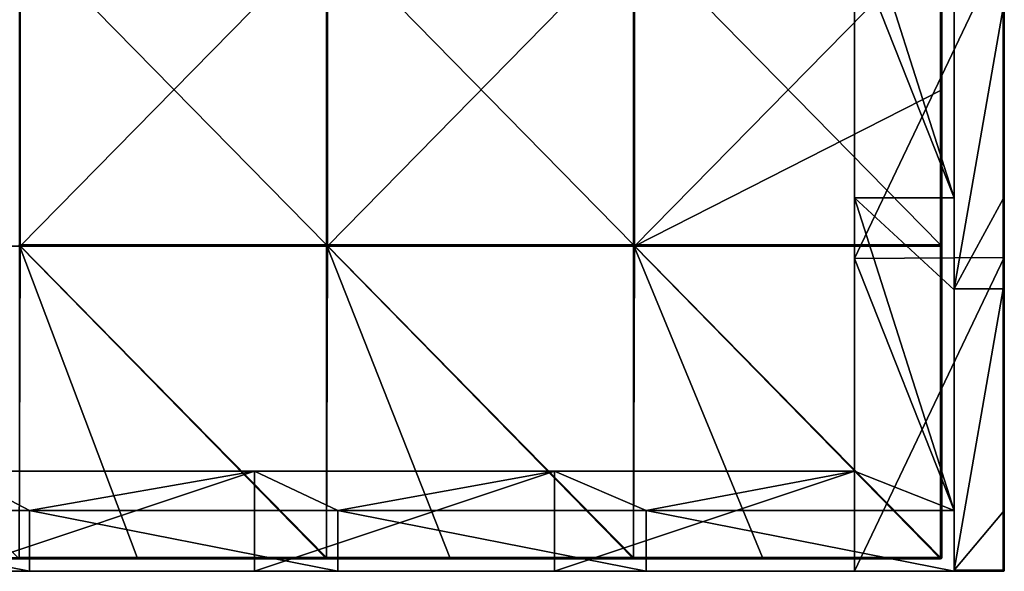
# Model space of a CAD drawing. Units: millimetres. Extents: x -601 to 601, y -370 to 10.
# Drawn here: x 442 to 600, y -370 to -282 of the extents above; entities that cross this region are included whole.
import ezdxf

# ---------------------------------------------------------------- set-up
doc = ezdxf.new("R2010")
doc.units = ezdxf.units.MM
doc.header["$LTSCALE"] = 65.185185
for name, color, linetype in [('28', 7, 'CONTINUOUS'), ('29', 7, 'CONTINUOUS'), ('30', 7, 'CONTINUOUS'), ('31', 7, 'CONTINUOUS'), ('34', 7, 'CONTINUOUS'), ('35', 7, 'CONTINUOUS'), ('36', 7, 'CONTINUOUS'), ('38', 7, 'CONTINUOUS'), ('39', 7, 'CONTINUOUS'), ('40', 7, 'CONTINUOUS'), ('52', 7, 'CONTINUOUS'), ('53', 7, 'CONTINUOUS'), ('57', 7, 'CONTINUOUS'), ('58', 7, 'CONTINUOUS'), ('59', 7, 'CONTINUOUS'), ('6', 7, 'CONTINUOUS'), ('60', 7, 'CONTINUOUS'), ('64', 7, 'CONTINUOUS'), ('65', 7, 'CONTINUOUS'), ('69', 7, 'CONTINUOUS'), ('72', 7, 'CONTINUOUS')]:
    doc.layers.add(name, color=color, linetype=linetype)

msp = doc.modelspace()

# ---------------------------------------------------------------- linework, layer by layer
at = {"layer": '28', "linetype": 'Continuous'}
for points in [[(600, -319.8), (600, -269.75), (600, -269.75, 45.89), (600, -319.8)], [(600, -319.8, 45.89), (600, -319.8), (600, -269.75, 45.89), (600, -319.8, 45.89)], [(600, -319.8, 458.91), (600, -319.8, 413.02), (600, -269.75, 458.91), (600, -319.8, 458.91)], [(600, -319.8, 458.91), (600, -269.75, 458.91), (600, -269.75, 504.8), (600, -319.8, 458.91)], [(600, -319.8, 458.91), (600, -269.75, 504.8), (600, -310.45, 504.8), (600, -319.8, 458.91)], [(600, -319.8, 413.02), (600, -319.8, 367.13), (600, -269.75, 413.02), (600, -319.8, 413.02)], [(600, -319.8, 413.02), (600, -269.75, 413.02), (600, -269.75, 458.91), (600, -319.8, 413.02)], [(600, -319.8, 367.13), (600, -319.8, 321.24), (600, -269.75, 367.13), (600, -319.8, 367.13)], [(600, -319.8, 367.13), (600, -269.75, 367.13), (600, -269.75, 413.02), (600, -319.8, 367.13)], [(600, -319.8, 321.24), (600, -319.8, 275.35), (600, -269.75, 321.24), (600, -319.8, 321.24)], [(600, -319.8, 321.24), (600, -269.75, 321.24), (600, -269.75, 367.13), (600, -319.8, 321.24)], [(600, -319.8, 275.35), (600, -319.8, 229.45), (600, -269.75, 275.35), (600, -319.8, 275.35)], [(600, -319.8, 275.35), (600, -269.75, 275.35), (600, -269.75, 321.24), (600, -319.8, 275.35)], [(600, -319.8, 229.45), (600, -319.8, 183.56), (600, -269.75, 229.45), (600, -319.8, 229.45)], [(600, -319.8, 229.45), (600, -269.75, 229.45), (600, -269.75, 275.35), (600, -319.8, 229.45)], [(600, -319.8, 183.56), (600, -319.8, 137.67), (600, -269.75, 183.56), (600, -319.8, 183.56)], [(600, -319.8, 183.56), (600, -269.75, 183.56), (600, -269.75, 229.45), (600, -319.8, 183.56)], [(600, -319.8, 137.67), (600, -319.8, 91.78), (600, -269.75, 137.67), (600, -319.8, 137.67)], [(600, -319.8, 137.67), (600, -269.75, 137.67), (600, -269.75, 183.56), (600, -319.8, 137.67)], [(600, -319.8, 91.78), (600, -319.8, 45.89), (600, -269.75, 91.78), (600, -319.8, 91.78)], [(600, -319.8, 91.78), (600, -269.75, 91.78), (600, -269.75, 137.67), (600, -319.8, 91.78)], [(600, -319.8, 45.89), (600, -269.75, 45.89), (600, -269.75, 91.78), (600, -319.8, 45.89)], [(600, -319.8, 504.8), (600, -319.8, 458.91), (600, -310.45, 504.8), (600, -319.8, 504.8)], [(600, -369.8), (600, -319.8), (600, -319.8, 45.89), (600, -369.8)], [(600, -369.8), (600, -319.8, 45.89), (600, -369.8, 4.35), (600, -369.8)], [(600, -319.8, 504.8), (600, -360.5, 504.8), (600, -369.8, 458.91), (600, -319.8, 504.8)], [(600, -319.8, 458.91), (600, -319.8, 504.8), (600, -369.8, 458.91), (600, -319.8, 458.91)], [(600, -319.8, 413.02), (600, -319.8, 458.91), (600, -369.8, 413.02), (600, -319.8, 413.02)], [(600, -369.8, 413.02), (600, -319.8, 458.91), (600, -369.8, 454.8), (600, -369.8, 413.02)], [(600, -369.8, 454.8), (600, -319.8, 458.91), (600, -369.8, 458.91), (600, -369.8, 454.8)], [(600, -319.8, 367.13), (600, -319.8, 413.02), (600, -369.8, 367.13), (600, -319.8, 367.13)], [(600, -369.8, 367.13), (600, -319.8, 413.02), (600, -369.8, 404.75), (600, -369.8, 367.13)], [(600, -369.8, 404.75), (600, -319.8, 413.02), (600, -369.8, 413.02), (600, -369.8, 404.75)], [(600, -319.8, 321.24), (600, -319.8, 367.13), (600, -369.8, 321.24), (600, -319.8, 321.24)], [(600, -369.8, 321.24), (600, -319.8, 367.13), (600, -369.8, 354.7), (600, -369.8, 321.24)], [(600, -369.8, 354.7), (600, -319.8, 367.13), (600, -369.8, 367.13), (600, -369.8, 354.7)], [(600, -319.8, 275.35), (600, -319.8, 321.24), (600, -369.8, 275.35), (600, -319.8, 275.35)], [(600, -369.8, 275.35), (600, -319.8, 321.24), (600, -369.8, 304.65), (600, -369.8, 275.35)], [(600, -369.8, 304.65), (600, -319.8, 321.24), (600, -369.8, 321.24), (600, -369.8, 304.65)], [(600, -319.8, 229.45), (600, -319.8, 275.35), (600, -369.8, 229.45), (600, -319.8, 229.45)], [(600, -369.8, 229.45), (600, -319.8, 275.35), (600, -369.8, 254.6), (600, -369.8, 229.45)], [(600, -369.8, 254.6), (600, -319.8, 275.35), (600, -369.8, 275.35), (600, -369.8, 254.6)], [(600, -319.8, 183.56), (600, -319.8, 229.45), (600, -369.8, 183.56), (600, -319.8, 183.56)], [(600, -369.8, 183.56), (600, -319.8, 229.45), (600, -369.8, 204.55), (600, -369.8, 183.56)], [(600, -369.8, 204.55), (600, -319.8, 229.45), (600, -369.8, 229.45), (600, -369.8, 204.55)], [(600, -319.8, 137.67), (600, -319.8, 183.56), (600, -369.8, 137.67), (600, -319.8, 137.67)], [(600, -369.8, 137.67), (600, -319.8, 183.56), (600, -369.8, 154.5), (600, -369.8, 137.67)], [(600, -369.8, 154.5), (600, -319.8, 183.56), (600, -369.8, 183.56), (600, -369.8, 154.5)], [(600, -319.8, 91.78), (600, -319.8, 137.67), (600, -369.8, 91.78), (600, -319.8, 91.78)], [(600, -369.8, 91.78), (600, -319.8, 137.67), (600, -369.8, 104.45), (600, -369.8, 91.78)], [(600, -369.8, 104.45), (600, -319.8, 137.67), (600, -369.8, 137.67), (600, -369.8, 104.45)], [(600, -319.8, 45.89), (600, -319.8, 91.78), (600, -369.8, 45.89), (600, -319.8, 45.89)], [(600, -369.8, 45.89), (600, -319.8, 91.78), (600, -369.8, 54.4), (600, -369.8, 45.89)], [(600, -369.8, 54.4), (600, -319.8, 91.78), (600, -369.8, 91.78), (600, -369.8, 54.4)], [(600, -369.8, 4.35), (600, -319.8, 45.89), (600, -369.8, 45.89), (600, -369.8, 4.35)], [(600, -360.5, 504.8), (600, -369.8, 504.8), (600, -369.8, 458.91), (600, -360.5, 504.8)]]:
    msp.add_3dface(points, dxfattribs=at)
at = {"layer": '29', "linetype": 'Continuous'}
for points in [[(592, -280, 480), (592, -310.25, 480), (592, -279.9, 505), (592, -280, 480)], [(592, -279.9, 505), (592, -310.25, 480), (592, -324.85, 505), (592, -279.9, 505)], [(592, -310.25, 480), (592, -325, 480), (592, -324.85, 505), (592, -310.25, 480)], [(592, -325, 480), (592, -360.3, 480), (592, -324.85, 505), (592, -325, 480)], [(592, -324.85, 505), (592, -360.3, 480), (592, -369.8, 505), (592, -324.85, 505)], [(592, -360.3, 480), (592, -370, 480), (592, -369.8, 505), (592, -360.3, 480)], [(592, -369.8, 505), (592, -370, 480), (592, -369.94, 504.94), (592, -369.8, 505)], [(592, -369.94, 504.94), (592, -370, 480), (592, -370, 500.45), (592, -369.94, 504.94)], [(592, -370, 504.8), (592, -369.94, 504.94), (592, -370, 500.45), (592, -370, 504.8)]]:
    msp.add_3dface(points, dxfattribs=at)
at = {"layer": '30', "linetype": 'Continuous'}
for points in [[(394.67, -370, 480), (399.87, -370, 450.4), (444, -370, 480), (394.67, -370, 480)], [(449.85, -370, 100.05), (399.87, -370, 100.05), (432, -370, 60), (449.85, -370, 100.05)], [(399.87, -370, 100.05), (449.85, -370, 100.05), (399.87, -370, 150.1), (399.87, -370, 100.05)], [(399.87, -370, 150.1), (449.85, -370, 100.05), (449.85, -370, 150.1), (399.87, -370, 150.1)], [(399.87, -370, 150.1), (449.85, -370, 150.1), (399.87, -370, 200.15), (399.87, -370, 150.1)], [(399.87, -370, 200.15), (449.85, -370, 150.1), (449.85, -370, 200.15), (399.87, -370, 200.15)], [(399.87, -370, 200.15), (449.85, -370, 200.15), (399.87, -370, 250.2), (399.87, -370, 200.15)], [(399.87, -370, 250.2), (449.85, -370, 200.15), (449.85, -370, 250.2), (399.87, -370, 250.2)], [(399.87, -370, 250.2), (449.85, -370, 250.2), (399.87, -370, 300.25), (399.87, -370, 250.2)], [(399.87, -370, 300.25), (449.85, -370, 250.2), (449.85, -370, 300.25), (399.87, -370, 300.25)], [(399.87, -370, 300.25), (449.85, -370, 300.25), (399.87, -370, 350.3), (399.87, -370, 300.25)], [(399.87, -370, 350.3), (449.85, -370, 300.25), (449.85, -370, 350.3), (399.87, -370, 350.3)], [(399.87, -370, 350.3), (449.85, -370, 350.3), (399.87, -370, 400.35), (399.87, -370, 350.3)], [(399.87, -370, 400.35), (449.85, -370, 350.3), (449.85, -370, 400.35), (399.87, -370, 400.35)], [(399.87, -370, 400.35), (449.85, -370, 400.35), (399.87, -370, 450.4), (399.87, -370, 400.35)], [(399.87, -370, 450.4), (449.85, -370, 400.35), (449.85, -370, 450.4), (399.87, -370, 450.4)], [(399.87, -370, 450.4), (449.85, -370, 450.4), (444, -370, 480), (399.87, -370, 450.4)], [(480, -370, 60), (449.85, -370, 100.05), (432, -370, 60), (480, -370, 60)], [(444, -370, 480), (449.85, -370, 450.4), (493.33, -370, 480), (444, -370, 480)], [(499.83, -370, 100.05), (449.85, -370, 100.05), (480, -370, 60), (499.83, -370, 100.05)], [(449.85, -370, 100.05), (499.83, -370, 100.05), (449.85, -370, 150.1), (449.85, -370, 100.05)], [(449.85, -370, 150.1), (499.83, -370, 100.05), (499.83, -370, 150.1), (449.85, -370, 150.1)], [(449.85, -370, 150.1), (499.83, -370, 150.1), (449.85, -370, 200.15), (449.85, -370, 150.1)], [(449.85, -370, 200.15), (499.83, -370, 150.1), (499.83, -370, 200.15), (449.85, -370, 200.15)], [(449.85, -370, 200.15), (499.83, -370, 200.15), (449.85, -370, 250.2), (449.85, -370, 200.15)], [(449.85, -370, 250.2), (499.83, -370, 200.15), (499.83, -370, 250.2), (449.85, -370, 250.2)], [(449.85, -370, 250.2), (499.83, -370, 250.2), (449.85, -370, 300.25), (449.85, -370, 250.2)], [(449.85, -370, 300.25), (499.83, -370, 250.2), (499.83, -370, 300.25), (449.85, -370, 300.25)], [(449.85, -370, 300.25), (499.83, -370, 300.25), (449.85, -370, 350.3), (449.85, -370, 300.25)], [(449.85, -370, 350.3), (499.83, -370, 300.25), (499.83, -370, 350.3), (449.85, -370, 350.3)], [(449.85, -370, 350.3), (499.83, -370, 350.3), (449.85, -370, 400.35), (449.85, -370, 350.3)], [(449.85, -370, 400.35), (499.83, -370, 350.3), (499.83, -370, 400.35), (449.85, -370, 400.35)], [(449.85, -370, 400.35), (499.83, -370, 400.35), (449.85, -370, 450.4), (449.85, -370, 400.35)], [(449.85, -370, 450.4), (499.83, -370, 400.35), (499.83, -370, 450.4), (449.85, -370, 450.4)], [(449.85, -370, 450.4), (499.83, -370, 450.4), (493.33, -370, 480), (449.85, -370, 450.4)], [(528, -370, 60), (499.83, -370, 100.05), (480, -370, 60), (528, -370, 60)], [(493.33, -370, 480), (499.83, -370, 450.4), (542.67, -370, 480), (493.33, -370, 480)], [(549.82, -370, 100.05), (499.83, -370, 100.05), (528, -370, 60), (549.82, -370, 100.05)], [(499.83, -370, 100.05), (549.82, -370, 100.05), (499.83, -370, 150.1), (499.83, -370, 100.05)], [(499.83, -370, 150.1), (549.82, -370, 100.05), (549.82, -370, 150.1), (499.83, -370, 150.1)], [(499.83, -370, 150.1), (549.82, -370, 150.1), (499.83, -370, 200.15), (499.83, -370, 150.1)], [(499.83, -370, 200.15), (549.82, -370, 150.1), (549.82, -370, 200.15), (499.83, -370, 200.15)], [(499.83, -370, 200.15), (549.82, -370, 200.15), (499.83, -370, 250.2), (499.83, -370, 200.15)], [(499.83, -370, 250.2), (549.82, -370, 200.15), (549.82, -370, 250.2), (499.83, -370, 250.2)], [(499.83, -370, 250.2), (549.82, -370, 250.2), (499.83, -370, 300.25), (499.83, -370, 250.2)], [(499.83, -370, 300.25), (549.82, -370, 250.2), (549.82, -370, 300.25), (499.83, -370, 300.25)], [(499.83, -370, 300.25), (549.82, -370, 300.25), (499.83, -370, 350.3), (499.83, -370, 300.25)], [(499.83, -370, 350.3), (549.82, -370, 300.25), (549.82, -370, 350.3), (499.83, -370, 350.3)], [(499.83, -370, 350.3), (549.82, -370, 350.3), (499.83, -370, 400.35), (499.83, -370, 350.3)], [(499.83, -370, 400.35), (549.82, -370, 350.3), (549.82, -370, 400.35), (499.83, -370, 400.35)], [(499.83, -370, 400.35), (549.82, -370, 400.35), (499.83, -370, 450.4), (499.83, -370, 400.35)], [(499.83, -370, 450.4), (549.82, -370, 400.35), (549.82, -370, 450.4), (499.83, -370, 450.4)], [(499.83, -370, 450.4), (549.82, -370, 450.4), (542.67, -370, 480), (499.83, -370, 450.4)], [(576, -370, 60), (549.82, -370, 100.05), (528, -370, 60), (576, -370, 60)], [(549.82, -370, 450.4), (592, -370, 480), (542.67, -370, 480), (549.82, -370, 450.4)], [(592, -370, 480), (549.82, -370, 450.4), (599.8, -370, 450.4), (592, -370, 480)], [(599.8, -370, 100.05), (549.82, -370, 100.05), (599.8, -370, 54.4), (599.8, -370, 100.05)], [(549.82, -370, 100.05), (599.8, -370, 100.05), (549.82, -370, 150.1), (549.82, -370, 100.05)], [(599.8, -370, 54.4), (549.82, -370, 100.05), (599.8, -370, 50), (599.8, -370, 54.4)], [(599.8, -370, 50), (549.82, -370, 100.05), (576, -370, 60), (599.8, -370, 50)], [(549.82, -370, 150.1), (599.8, -370, 100.05), (599.8, -370, 104.45), (549.82, -370, 150.1)], [(599.8, -370, 150.1), (549.82, -370, 150.1), (599.8, -370, 104.45), (599.8, -370, 150.1)], [(549.82, -370, 150.1), (599.8, -370, 150.1), (549.82, -370, 200.15), (549.82, -370, 150.1)], [(549.82, -370, 200.15), (599.8, -370, 150.1), (599.8, -370, 154.5), (549.82, -370, 200.15)], [(599.8, -370, 200.15), (549.82, -370, 200.15), (599.8, -370, 154.5), (599.8, -370, 200.15)], [(549.82, -370, 200.15), (599.8, -370, 200.15), (549.82, -370, 250.2), (549.82, -370, 200.15)], [(549.82, -370, 250.2), (599.8, -370, 200.15), (599.8, -370, 204.55), (549.82, -370, 250.2)], [(599.8, -370, 250.2), (549.82, -370, 250.2), (599.8, -370, 204.55), (599.8, -370, 250.2)], [(549.82, -370, 250.2), (599.8, -370, 250.2), (549.82, -370, 300.25), (549.82, -370, 250.2)], [(549.82, -370, 300.25), (599.8, -370, 250.2), (599.8, -370, 254.6), (549.82, -370, 300.25)], [(599.8, -370, 300.25), (549.82, -370, 300.25), (599.8, -370, 254.6), (599.8, -370, 300.25)], [(549.82, -370, 300.25), (599.8, -370, 300.25), (549.82, -370, 350.3), (549.82, -370, 300.25)], [(549.82, -370, 350.3), (599.8, -370, 300.25), (599.8, -370, 304.65), (549.82, -370, 350.3)], [(599.8, -370, 350.3), (549.82, -370, 350.3), (599.8, -370, 304.65), (599.8, -370, 350.3)], [(549.82, -370, 350.3), (599.8, -370, 350.3), (549.82, -370, 400.35), (549.82, -370, 350.3)], [(549.82, -370, 400.35), (599.8, -370, 350.3), (599.8, -370, 354.7), (549.82, -370, 400.35)], [(599.8, -370, 400.35), (549.82, -370, 400.35), (599.8, -370, 354.7), (599.8, -370, 400.35)], [(549.82, -370, 400.35), (599.8, -370, 400.35), (549.82, -370, 450.4), (549.82, -370, 400.35)], [(549.82, -370, 450.4), (599.8, -370, 400.35), (599.8, -370, 404.75), (549.82, -370, 450.4)], [(599.8, -370, 450.4), (549.82, -370, 450.4), (599.8, -370, 404.75), (599.8, -370, 450.4)], [(576, -370), (599.8, -370), (576, -370, 50), (576, -370)], [(576, -370, 50), (599.8, -370), (599.8, -370, 4.35), (576, -370, 50)], [(576, -370, 50), (599.8, -370, 50), (576, -370, 60), (576, -370, 50)], [(599.8, -370, 50), (576, -370, 50), (599.8, -370, 4.35), (599.8, -370, 50)], [(592, -370, 500.45), (592, -370, 480), (599.8, -370, 450.4), (592, -370, 500.45)], [(592, -370, 504.8), (592, -370, 500.45), (599.8, -370, 500.45), (592, -370, 504.8)], [(592, -370, 504.8), (599.8, -370, 500.45), (599.8, -370, 504.8), (592, -370, 504.8)], [(592, -370, 500.45), (599.8, -370, 450.4), (599.8, -370, 454.8), (592, -370, 500.45)], [(599.8, -370, 500.45), (592, -370, 500.45), (599.8, -370, 454.8), (599.8, -370, 500.45)]]:
    msp.add_3dface(points, dxfattribs=at)
at = {"layer": '31', "linetype": 'Continuous'}
for points in [[(592, -279.9, 505), (592, -324.85, 505), (599.8, -279.9, 505), (592, -279.9, 505)], [(599.8, -279.9, 505), (592, -324.85, 505), (599.8, -310.45, 505), (599.8, -279.9, 505)], [(599.8, -310.45, 505), (592, -324.85, 505), (599.8, -324.85, 505), (599.8, -310.45, 505)], [(592, -324.85, 505), (592, -369.8, 505), (599.8, -324.85, 505), (592, -324.85, 505)], [(599.8, -324.85, 505), (592, -369.8, 505), (599.8, -360.5, 505), (599.8, -324.85, 505)], [(599.8, -360.5, 505), (592, -369.8, 505), (599.8, -369.8, 505), (599.8, -360.5, 505)]]:
    msp.add_3dface(points, dxfattribs=at)
at = {"layer": '34', "linetype": 'Continuous'}
for points in [[(592, -369.8, 505), (592, -369.94, 504.94), (599.8, -369.8, 505), (592, -369.8, 505)], [(599.8, -369.8, 505), (592, -369.94, 504.94), (599.8, -369.94, 504.94), (599.8, -369.8, 505)], [(592, -369.94, 504.94), (592, -370, 504.8), (599.8, -369.94, 504.94), (592, -369.94, 504.94)], [(592, -370, 504.8), (599.8, -370, 504.8), (599.8, -369.94, 504.94), (592, -370, 504.8)]]:
    msp.add_3dface(points, dxfattribs=at)
at = {"layer": '35', "linetype": 'Continuous'}
for points in [[(599.8, -260.4, 505), (599.8, -279.9, 505), (599.9, -310.45, 504.97), (599.8, -260.4, 505)], [(599.9, -260.4, 504.97), (599.8, -260.4, 505), (599.9, -310.45, 504.97), (599.9, -260.4, 504.97)], [(599.97, -260.4, 504.9), (599.9, -260.4, 504.97), (599.97, -310.45, 504.9), (599.97, -260.4, 504.9)], [(599.97, -310.45, 504.9), (599.9, -260.4, 504.97), (599.9, -310.45, 504.97), (599.97, -310.45, 504.9)], [(600, -310.45, 504.8), (600, -269.75, 504.8), (599.97, -260.4, 504.9), (600, -310.45, 504.8)], [(600, -310.45, 504.8), (599.97, -260.4, 504.9), (599.97, -310.45, 504.9), (600, -310.45, 504.8)], [(599.8, -279.9, 505), (599.8, -310.45, 505), (599.9, -310.45, 504.97), (599.8, -279.9, 505)], [(599.8, -310.45, 505), (599.8, -324.85, 505), (599.9, -360.5, 504.97), (599.8, -310.45, 505)], [(599.9, -310.45, 504.97), (599.8, -310.45, 505), (599.9, -360.5, 504.97), (599.9, -310.45, 504.97)], [(599.97, -310.45, 504.9), (599.9, -310.45, 504.97), (599.97, -360.5, 504.9), (599.97, -310.45, 504.9)], [(599.97, -360.5, 504.9), (599.9, -310.45, 504.97), (599.9, -360.5, 504.97), (599.97, -360.5, 504.9)], [(600, -360.5, 504.8), (600, -319.8, 504.8), (599.97, -310.45, 504.9), (600, -360.5, 504.8)], [(600, -360.5, 504.8), (599.97, -310.45, 504.9), (599.97, -360.5, 504.9), (600, -360.5, 504.8)], [(600, -319.8, 504.8), (600, -310.45, 504.8), (599.97, -310.45, 504.9), (600, -319.8, 504.8)], [(599.8, -324.85, 505), (599.8, -360.5, 505), (599.9, -360.5, 504.97), (599.8, -324.85, 505)], [(599.8, -360.5, 505), (599.8, -369.8, 505), (599.94, -369.8, 504.94), (599.8, -360.5, 505)], [(599.9, -360.5, 504.97), (599.8, -360.5, 505), (599.94, -369.8, 504.94), (599.9, -360.5, 504.97)], [(599.97, -360.5, 504.9), (599.9, -360.5, 504.97), (599.94, -369.8, 504.94), (599.97, -360.5, 504.9)], [(600, -369.8, 504.8), (599.97, -360.5, 504.9), (599.94, -369.8, 504.94), (600, -369.8, 504.8)], [(600, -369.8, 504.8), (600, -360.5, 504.8), (599.97, -360.5, 504.9), (600, -369.8, 504.8)]]:
    msp.add_3dface(points, dxfattribs=at)
at = {"layer": '36', "linetype": 'Continuous'}
for points in [[(599.8, -370), (599.94, -369.94), (599.8, -370, 4.35), (599.8, -370)], [(599.8, -370, 4.35), (599.94, -369.94), (599.9, -369.97, 4.35), (599.8, -370, 4.35)], [(599.92, -369.96, 504.8), (599.8, -370, 504.8), (599.9, -369.97, 454.8), (599.92, -369.96, 504.8)], [(599.8, -370, 100.05), (599.8, -370, 54.4), (599.9, -369.97, 54.4), (599.8, -370, 100.05)], [(599.8, -370, 104.45), (599.8, -370, 100.05), (599.9, -369.97, 54.4), (599.8, -370, 104.45)], [(599.8, -370, 54.4), (599.8, -370, 50), (599.9, -369.97, 4.35), (599.8, -370, 54.4)], [(599.8, -370, 54.4), (599.9, -369.97, 4.35), (599.9, -369.97, 54.4), (599.8, -370, 54.4)], [(599.8, -370, 50), (599.8, -370, 4.35), (599.9, -369.97, 4.35), (599.8, -370, 50)], [(599.8, -370, 150.1), (599.8, -370, 104.45), (599.9, -369.97, 104.45), (599.8, -370, 150.1)], [(599.8, -370, 154.5), (599.8, -370, 150.1), (599.9, -369.97, 104.45), (599.8, -370, 154.5)], [(599.9, -369.97, 104.45), (599.8, -370, 104.45), (599.9, -369.97, 54.4), (599.9, -369.97, 104.45)], [(599.8, -370, 200.15), (599.8, -370, 154.5), (599.9, -369.97, 154.5), (599.8, -370, 200.15)], [(599.8, -370, 204.55), (599.8, -370, 200.15), (599.9, -369.97, 154.5), (599.8, -370, 204.55)], [(599.9, -369.97, 154.5), (599.8, -370, 154.5), (599.9, -369.97, 104.45), (599.9, -369.97, 154.5)], [(599.8, -370, 250.2), (599.8, -370, 204.55), (599.9, -369.97, 204.55), (599.8, -370, 250.2)], [(599.8, -370, 254.6), (599.8, -370, 250.2), (599.9, -369.97, 204.55), (599.8, -370, 254.6)], [(599.9, -369.97, 204.55), (599.8, -370, 204.55), (599.9, -369.97, 154.5), (599.9, -369.97, 204.55)], [(599.8, -370, 300.25), (599.8, -370, 254.6), (599.9, -369.97, 254.6), (599.8, -370, 300.25)], [(599.8, -370, 304.65), (599.8, -370, 300.25), (599.9, -369.97, 254.6), (599.8, -370, 304.65)], [(599.9, -369.97, 254.6), (599.8, -370, 254.6), (599.9, -369.97, 204.55), (599.9, -369.97, 254.6)], [(599.8, -370, 350.3), (599.8, -370, 304.65), (599.9, -369.97, 304.65), (599.8, -370, 350.3)], [(599.8, -370, 354.7), (599.8, -370, 350.3), (599.9, -369.97, 304.65), (599.8, -370, 354.7)], [(599.9, -369.97, 304.65), (599.8, -370, 304.65), (599.9, -369.97, 254.6), (599.9, -369.97, 304.65)], [(599.8, -370, 400.35), (599.8, -370, 354.7), (599.9, -369.97, 354.7), (599.8, -370, 400.35)], [(599.8, -370, 404.75), (599.8, -370, 400.35), (599.9, -369.97, 354.7), (599.8, -370, 404.75)], [(599.9, -369.97, 354.7), (599.8, -370, 354.7), (599.9, -369.97, 304.65), (599.9, -369.97, 354.7)], [(599.8, -370, 450.4), (599.8, -370, 404.75), (599.9, -369.97, 404.75), (599.8, -370, 450.4)], [(599.8, -370, 454.8), (599.8, -370, 450.4), (599.9, -369.97, 404.75), (599.8, -370, 454.8)], [(599.9, -369.97, 404.75), (599.8, -370, 404.75), (599.9, -369.97, 354.7), (599.9, -369.97, 404.75)], [(599.8, -370, 500.45), (599.8, -370, 454.8), (599.9, -369.97, 454.8), (599.8, -370, 500.45)], [(599.8, -370, 504.8), (599.8, -370, 500.45), (599.9, -369.97, 454.8), (599.8, -370, 504.8)], [(599.9, -369.97, 454.8), (599.8, -370, 454.8), (599.9, -369.97, 404.75), (599.9, -369.97, 454.8)], [(599.9, -369.97, 4.35), (599.94, -369.94), (599.97, -369.9, 4.35), (599.9, -369.97, 4.35)], [(599.9, -369.97, 4.35), (599.97, -369.9, 4.35), (599.9, -369.97, 54.4), (599.9, -369.97, 4.35)], [(599.97, -369.9, 4.35), (599.97, -369.9, 54.4), (599.9, -369.97, 54.4), (599.97, -369.9, 4.35)], [(599.97, -369.9, 454.8), (599.92, -369.96, 504.8), (599.9, -369.97, 454.8), (599.97, -369.9, 454.8)], [(599.97, -369.9, 454.8), (599.9, -369.97, 454.8), (599.97, -369.9, 404.75), (599.97, -369.9, 454.8)], [(599.97, -369.9, 404.75), (599.9, -369.97, 454.8), (599.9, -369.97, 404.75), (599.97, -369.9, 404.75)], [(599.97, -369.9, 404.75), (599.9, -369.97, 404.75), (599.97, -369.9, 354.7), (599.97, -369.9, 404.75)], [(599.97, -369.9, 354.7), (599.9, -369.97, 404.75), (599.9, -369.97, 354.7), (599.97, -369.9, 354.7)], [(599.97, -369.9, 354.7), (599.9, -369.97, 354.7), (599.97, -369.9, 304.65), (599.97, -369.9, 354.7)], [(599.97, -369.9, 304.65), (599.9, -369.97, 354.7), (599.9, -369.97, 304.65), (599.97, -369.9, 304.65)], [(599.97, -369.9, 304.65), (599.9, -369.97, 304.65), (599.97, -369.9, 254.6), (599.97, -369.9, 304.65)], [(599.97, -369.9, 254.6), (599.9, -369.97, 304.65), (599.9, -369.97, 254.6), (599.97, -369.9, 254.6)], [(599.97, -369.9, 254.6), (599.9, -369.97, 254.6), (599.97, -369.9, 204.55), (599.97, -369.9, 254.6)], [(599.97, -369.9, 204.55), (599.9, -369.97, 254.6), (599.9, -369.97, 204.55), (599.97, -369.9, 204.55)], [(599.97, -369.9, 204.55), (599.9, -369.97, 204.55), (599.97, -369.9, 154.5), (599.97, -369.9, 204.55)], [(599.97, -369.9, 154.5), (599.9, -369.97, 204.55), (599.9, -369.97, 154.5), (599.97, -369.9, 154.5)], [(599.97, -369.9, 154.5), (599.9, -369.97, 154.5), (599.97, -369.9, 104.45), (599.97, -369.9, 154.5)], [(599.97, -369.9, 104.45), (599.9, -369.97, 154.5), (599.9, -369.97, 104.45), (599.97, -369.9, 104.45)], [(599.97, -369.9, 104.45), (599.9, -369.97, 104.45), (599.97, -369.9, 54.4), (599.97, -369.9, 104.45)], [(599.97, -369.9, 54.4), (599.9, -369.97, 104.45), (599.9, -369.97, 54.4), (599.97, -369.9, 54.4)], [(600, -369.8, 458.91), (600, -369.8, 504.8), (599.92, -369.96, 504.8), (600, -369.8, 458.91)], [(600, -369.8, 454.8), (600, -369.8, 458.91), (599.92, -369.96, 504.8), (600, -369.8, 454.8)], [(600, -369.8, 454.8), (599.92, -369.96, 504.8), (599.97, -369.9, 454.8), (600, -369.8, 454.8)], [(599.94, -369.94), (600, -369.8), (599.97, -369.9, 4.35), (599.94, -369.94)], [(600, -369.8), (600, -369.8, 4.35), (599.97, -369.9, 4.35), (600, -369.8)], [(600, -369.8, 4.35), (600, -369.8, 45.89), (599.97, -369.9, 54.4), (600, -369.8, 4.35)], [(599.97, -369.9, 4.35), (600, -369.8, 4.35), (599.97, -369.9, 54.4), (599.97, -369.9, 4.35)], [(600, -369.8, 45.89), (600, -369.8, 54.4), (599.97, -369.9, 54.4), (600, -369.8, 45.89)], [(600, -369.8, 54.4), (600, -369.8, 91.78), (599.97, -369.9, 104.45), (600, -369.8, 54.4)], [(600, -369.8, 54.4), (599.97, -369.9, 104.45), (599.97, -369.9, 54.4), (600, -369.8, 54.4)], [(600, -369.8, 91.78), (600, -369.8, 104.45), (599.97, -369.9, 104.45), (600, -369.8, 91.78)], [(600, -369.8, 104.45), (600, -369.8, 137.67), (599.97, -369.9, 154.5), (600, -369.8, 104.45)], [(600, -369.8, 104.45), (599.97, -369.9, 154.5), (599.97, -369.9, 104.45), (600, -369.8, 104.45)], [(600, -369.8, 137.67), (600, -369.8, 154.5), (599.97, -369.9, 154.5), (600, -369.8, 137.67)], [(600, -369.8, 154.5), (600, -369.8, 183.56), (599.97, -369.9, 204.55), (600, -369.8, 154.5)], [(600, -369.8, 154.5), (599.97, -369.9, 204.55), (599.97, -369.9, 154.5), (600, -369.8, 154.5)], [(600, -369.8, 183.56), (600, -369.8, 204.55), (599.97, -369.9, 204.55), (600, -369.8, 183.56)], [(600, -369.8, 204.55), (600, -369.8, 229.45), (599.97, -369.9, 254.6), (600, -369.8, 204.55)], [(600, -369.8, 204.55), (599.97, -369.9, 254.6), (599.97, -369.9, 204.55), (600, -369.8, 204.55)], [(600, -369.8, 229.45), (600, -369.8, 254.6), (599.97, -369.9, 254.6), (600, -369.8, 229.45)], [(600, -369.8, 254.6), (600, -369.8, 275.35), (599.97, -369.9, 304.65), (600, -369.8, 254.6)], [(600, -369.8, 254.6), (599.97, -369.9, 304.65), (599.97, -369.9, 254.6), (600, -369.8, 254.6)], [(600, -369.8, 275.35), (600, -369.8, 304.65), (599.97, -369.9, 304.65), (600, -369.8, 275.35)], [(600, -369.8, 304.65), (600, -369.8, 321.24), (599.97, -369.9, 354.7), (600, -369.8, 304.65)], [(600, -369.8, 304.65), (599.97, -369.9, 354.7), (599.97, -369.9, 304.65), (600, -369.8, 304.65)], [(600, -369.8, 321.24), (600, -369.8, 354.7), (599.97, -369.9, 354.7), (600, -369.8, 321.24)], [(600, -369.8, 354.7), (600, -369.8, 367.13), (599.97, -369.9, 404.75), (600, -369.8, 354.7)], [(600, -369.8, 354.7), (599.97, -369.9, 404.75), (599.97, -369.9, 354.7), (600, -369.8, 354.7)], [(600, -369.8, 367.13), (600, -369.8, 404.75), (599.97, -369.9, 404.75), (600, -369.8, 367.13)], [(600, -369.8, 404.75), (600, -369.8, 413.02), (599.97, -369.9, 454.8), (600, -369.8, 404.75)], [(600, -369.8, 404.75), (599.97, -369.9, 454.8), (599.97, -369.9, 404.75), (600, -369.8, 404.75)], [(600, -369.8, 413.02), (600, -369.8, 454.8), (599.97, -369.9, 454.8), (600, -369.8, 413.02)]]:
    msp.add_3dface(points, dxfattribs=at)
at = {"layer": '38', "linetype": 'Continuous'}
for points in [[(599.8, -369.8, 505), (599.8, -369.94, 504.94), (599.94, -369.8, 504.94), (599.8, -369.8, 505)], [(599.94, -369.8, 504.94), (599.8, -369.94, 504.94), (599.94, -369.9, 504.9), (599.94, -369.8, 504.94)], [(599.8, -369.94, 504.94), (599.8, -370, 504.8), (599.94, -369.9, 504.9), (599.8, -369.94, 504.94)], [(599.8, -370, 504.8), (599.92, -369.96, 504.8), (599.94, -369.9, 504.9), (599.8, -370, 504.8)], [(599.92, -369.96, 504.8), (600, -369.8, 504.8), (599.94, -369.9, 504.9), (599.92, -369.96, 504.8)], [(600, -369.8, 504.8), (599.94, -369.8, 504.94), (599.94, -369.9, 504.9), (600, -369.8, 504.8)]]:
    msp.add_3dface(points, dxfattribs=at)
at = {"layer": '39', "linetype": 'Continuous'}
for points in [[(576, -269.95), (576, -320), (576, -320, 48), (576, -269.95)], [(576, -269.95), (576, -320, 48), (576, -269.95, 48), (576, -269.95)], [(576, -320, 48), (576, -320, 96), (576, -269.95, 48), (576, -320, 48)], [(576, -320, 96), (576, -320, 144), (576, -269.95, 96), (576, -320, 96)], [(576, -269.95, 48), (576, -320, 96), (576, -269.95, 96), (576, -269.95, 48)], [(576, -320, 144), (576, -320, 192), (576, -269.95, 144), (576, -320, 144)], [(576, -269.95, 96), (576, -320, 144), (576, -269.95, 144), (576, -269.95, 96)], [(576, -320, 192), (576, -320, 240), (576, -269.95, 192), (576, -320, 192)], [(576, -269.95, 144), (576, -320, 192), (576, -269.95, 192), (576, -269.95, 144)], [(576, -320, 240), (576, -320, 288), (576, -269.95, 240), (576, -320, 240)], [(576, -269.95, 192), (576, -320, 240), (576, -269.95, 240), (576, -269.95, 192)], [(576, -320, 288), (576, -320, 336), (576, -269.95, 288), (576, -320, 288)], [(576, -269.95, 240), (576, -320, 288), (576, -269.95, 288), (576, -269.95, 240)], [(576, -320, 336), (576, -320, 384), (576, -269.95, 336), (576, -320, 336)], [(576, -269.95, 288), (576, -320, 336), (576, -269.95, 336), (576, -269.95, 288)], [(576, -320, 384), (576, -320, 432), (576, -269.95, 384), (576, -320, 384)], [(576, -269.95, 336), (576, -320, 384), (576, -269.95, 384), (576, -269.95, 336)], [(576, -320, 432), (576, -320, 480), (576, -269.95, 432), (576, -320, 432)], [(576, -269.95, 384), (576, -320, 432), (576, -269.95, 432), (576, -269.95, 384)], [(576, -269.95, 432), (576, -320, 480), (576, -310.25, 480), (576, -269.95, 432)], [(576, -269.95, 480), (576, -269.95, 432), (576, -310.25, 480), (576, -269.95, 480)], [(576, -320), (576, -370), (576, -370, 50), (576, -320)], [(576, -320), (576, -370, 50), (576, -320, 48), (576, -320)], [(576, -370, 50), (576, -370, 60), (576, -320, 48), (576, -370, 50)], [(576, -320, 48), (576, -370, 60), (576, -354, 60), (576, -320, 48)], [(576, -320, 96), (576, -320, 48), (576, -354, 60), (576, -320, 96)], [(576, -320, 144), (576, -320, 96), (576, -354, 110), (576, -320, 144)], [(576, -354, 110), (576, -320, 96), (576, -354, 106.67), (576, -354, 110)], [(576, -354, 106.67), (576, -320, 96), (576, -354, 60), (576, -354, 106.67)], [(576, -320, 192), (576, -320, 144), (576, -354, 160.05), (576, -320, 192)], [(576, -354, 160.05), (576, -320, 144), (576, -354, 153.33), (576, -354, 160.05)], [(576, -354, 153.33), (576, -320, 144), (576, -354, 110), (576, -354, 153.33)], [(576, -320, 240), (576, -320, 192), (576, -354, 210.1), (576, -320, 240)], [(576, -354, 210.1), (576, -320, 192), (576, -354, 200), (576, -354, 210.1)], [(576, -354, 200), (576, -320, 192), (576, -354, 160.05), (576, -354, 200)], [(576, -320, 288), (576, -320, 240), (576, -354, 260.15), (576, -320, 288)], [(576, -354, 260.15), (576, -320, 240), (576, -354, 246.67), (576, -354, 260.15)], [(576, -354, 246.67), (576, -320, 240), (576, -354, 210.1), (576, -354, 246.67)], [(576, -320, 336), (576, -320, 288), (576, -354, 310.2), (576, -320, 336)], [(576, -354, 310.2), (576, -320, 288), (576, -354, 293.33), (576, -354, 310.2)], [(576, -354, 293.33), (576, -320, 288), (576, -354, 260.15), (576, -354, 293.33)], [(576, -320, 384), (576, -320, 336), (576, -354, 360.25), (576, -320, 384)], [(576, -354, 360.25), (576, -320, 336), (576, -354, 340), (576, -354, 360.25)], [(576, -354, 340), (576, -320, 336), (576, -354, 310.2), (576, -354, 340)], [(576, -320, 432), (576, -320, 384), (576, -354, 410.3), (576, -320, 432)], [(576, -354, 410.3), (576, -320, 384), (576, -354, 386.67), (576, -354, 410.3)], [(576, -354, 386.67), (576, -320, 384), (576, -354, 360.25), (576, -354, 386.67)], [(576, -320, 480), (576, -320, 432), (576, -354, 480), (576, -320, 480)], [(576, -354, 480), (576, -320, 432), (576, -354, 460.35), (576, -354, 480)], [(576, -354, 460.35), (576, -320, 432), (576, -354, 433.33), (576, -354, 460.35)], [(576, -354, 433.33), (576, -320, 432), (576, -354, 410.3), (576, -354, 433.33)]]:
    msp.add_3dface(points, dxfattribs=at)
at = {"layer": '40', "linetype": 'Continuous'}
for points in [[(592, -310.25, 480), (592, -280, 480), (576, -260.2, 480), (592, -310.25, 480)], [(576, -269.95, 480), (592, -310.25, 480), (576, -260.2, 480), (576, -269.95, 480)], [(592, -310.25, 480), (576, -269.95, 480), (576, -310.25, 480), (592, -310.25, 480)], [(592, -360.3, 480), (592, -325, 480), (576, -310.25, 480), (592, -360.3, 480)], [(576, -320, 480), (592, -360.3, 480), (576, -310.25, 480), (576, -320, 480)], [(592, -325, 480), (592, -310.25, 480), (576, -310.25, 480), (592, -325, 480)], [(592, -360.3, 480), (576, -320, 480), (576, -354, 480), (592, -360.3, 480)], [(394.67, -360.3, 480), (444, -360.3, 480), (432, -354, 480), (394.67, -360.3, 480)], [(432, -354, 480), (444, -360.3, 480), (480, -354, 480), (432, -354, 480)], [(444, -360.3, 480), (493.33, -360.3, 480), (480, -354, 480), (444, -360.3, 480)], [(480, -354, 480), (493.33, -360.3, 480), (528, -354, 480), (480, -354, 480)], [(493.33, -360.3, 480), (542.67, -360.3, 480), (528, -354, 480), (493.33, -360.3, 480)], [(542.67, -360.3, 480), (576, -354, 480), (528, -354, 480), (542.67, -360.3, 480)], [(592, -360.3, 480), (576, -354, 480), (542.67, -360.3, 480), (592, -360.3, 480)], [(394.67, -370, 480), (444, -370, 480), (394.67, -360.3, 480), (394.67, -370, 480)], [(394.67, -360.3, 480), (444, -370, 480), (444, -360.3, 480), (394.67, -360.3, 480)], [(444, -370, 480), (493.33, -370, 480), (444, -360.3, 480), (444, -370, 480)], [(444, -360.3, 480), (493.33, -370, 480), (493.33, -360.3, 480), (444, -360.3, 480)], [(493.33, -370, 480), (542.67, -370, 480), (493.33, -360.3, 480), (493.33, -370, 480)], [(493.33, -360.3, 480), (542.67, -370, 480), (542.67, -360.3, 480), (493.33, -360.3, 480)], [(592, -370, 480), (592, -360.3, 480), (542.67, -360.3, 480), (592, -370, 480)], [(542.67, -370, 480), (592, -370, 480), (542.67, -360.3, 480), (542.67, -370, 480)]]:
    msp.add_3dface(points, dxfattribs=at)
at = {"layer": '52', "linetype": 'Continuous'}
for points in [[(480, -370, 60), (432, -370, 60), (480, -354, 60), (480, -370, 60)], [(480, -354, 60), (432, -370, 60), (432, -354, 60), (480, -354, 60)], [(528, -370, 60), (480, -370, 60), (528, -354, 60), (528, -370, 60)], [(528, -354, 60), (480, -370, 60), (480, -354, 60), (528, -354, 60)], [(576, -370, 60), (528, -370, 60), (576, -354, 60), (576, -370, 60)], [(576, -354, 60), (528, -370, 60), (528, -354, 60), (576, -354, 60)]]:
    msp.add_3dface(points, dxfattribs=at)
at = {"layer": '53', "linetype": 'Continuous'}
for points in [[(432, -354, 480), (480, -354, 480), (432, -354, 460.35), (432, -354, 480)], [(432, -354, 460.35), (480, -354, 480), (480, -354, 460.35), (432, -354, 460.35)], [(480, -354, 60), (432, -354, 60), (480, -354, 110), (480, -354, 60)], [(432, -354, 60), (432, -354, 110), (480, -354, 110), (432, -354, 60)], [(432, -354, 460.35), (480, -354, 460.35), (432, -354, 410.3), (432, -354, 460.35)], [(432, -354, 410.3), (480, -354, 460.35), (480, -354, 410.3), (432, -354, 410.3)], [(432, -354, 410.3), (480, -354, 410.3), (432, -354, 360.25), (432, -354, 410.3)], [(432, -354, 360.25), (480, -354, 410.3), (480, -354, 360.25), (432, -354, 360.25)], [(432, -354, 360.25), (480, -354, 360.25), (432, -354, 310.2), (432, -354, 360.25)], [(432, -354, 310.2), (480, -354, 360.25), (480, -354, 310.2), (432, -354, 310.2)], [(432, -354, 310.2), (480, -354, 310.2), (432, -354, 260.15), (432, -354, 310.2)], [(432, -354, 260.15), (480, -354, 310.2), (480, -354, 260.15), (432, -354, 260.15)], [(432, -354, 260.15), (480, -354, 260.15), (432, -354, 210.1), (432, -354, 260.15)], [(432, -354, 210.1), (480, -354, 260.15), (480, -354, 210.1), (432, -354, 210.1)], [(432, -354, 210.1), (480, -354, 210.1), (432, -354, 160.05), (432, -354, 210.1)], [(432, -354, 160.05), (480, -354, 210.1), (480, -354, 160.05), (432, -354, 160.05)], [(432, -354, 160.05), (480, -354, 160.05), (432, -354, 110), (432, -354, 160.05)], [(432, -354, 110), (480, -354, 160.05), (480, -354, 110), (432, -354, 110)], [(480, -354, 480), (528, -354, 480), (480, -354, 460.35), (480, -354, 480)], [(480, -354, 460.35), (528, -354, 480), (528, -354, 460.35), (480, -354, 460.35)], [(528, -354, 60), (480, -354, 60), (528, -354, 110), (528, -354, 60)], [(480, -354, 60), (480, -354, 110), (528, -354, 110), (480, -354, 60)], [(480, -354, 460.35), (528, -354, 460.35), (480, -354, 410.3), (480, -354, 460.35)], [(480, -354, 410.3), (528, -354, 460.35), (528, -354, 410.3), (480, -354, 410.3)], [(480, -354, 410.3), (528, -354, 410.3), (480, -354, 360.25), (480, -354, 410.3)], [(480, -354, 360.25), (528, -354, 410.3), (528, -354, 360.25), (480, -354, 360.25)], [(480, -354, 360.25), (528, -354, 360.25), (480, -354, 310.2), (480, -354, 360.25)], [(480, -354, 310.2), (528, -354, 360.25), (528, -354, 310.2), (480, -354, 310.2)], [(480, -354, 310.2), (528, -354, 310.2), (480, -354, 260.15), (480, -354, 310.2)], [(480, -354, 260.15), (528, -354, 310.2), (528, -354, 260.15), (480, -354, 260.15)], [(480, -354, 260.15), (528, -354, 260.15), (480, -354, 210.1), (480, -354, 260.15)], [(480, -354, 210.1), (528, -354, 260.15), (528, -354, 210.1), (480, -354, 210.1)], [(480, -354, 210.1), (528, -354, 210.1), (480, -354, 160.05), (480, -354, 210.1)], [(480, -354, 160.05), (528, -354, 210.1), (528, -354, 160.05), (480, -354, 160.05)], [(480, -354, 160.05), (528, -354, 160.05), (480, -354, 110), (480, -354, 160.05)], [(480, -354, 110), (528, -354, 160.05), (528, -354, 110), (480, -354, 110)], [(576, -354, 480), (576, -354, 460.35), (528, -354, 460.35), (576, -354, 480)], [(528, -354, 480), (576, -354, 480), (528, -354, 460.35), (528, -354, 480)], [(576, -354, 460.35), (576, -354, 433.33), (528, -354, 410.3), (576, -354, 460.35)], [(528, -354, 460.35), (576, -354, 460.35), (528, -354, 410.3), (528, -354, 460.35)], [(576, -354, 433.33), (576, -354, 410.3), (528, -354, 410.3), (576, -354, 433.33)], [(576, -354, 410.3), (576, -354, 386.67), (528, -354, 360.25), (576, -354, 410.3)], [(528, -354, 410.3), (576, -354, 410.3), (528, -354, 360.25), (528, -354, 410.3)], [(576, -354, 386.67), (576, -354, 360.25), (528, -354, 360.25), (576, -354, 386.67)], [(576, -354, 360.25), (576, -354, 340), (528, -354, 310.2), (576, -354, 360.25)], [(528, -354, 360.25), (576, -354, 360.25), (528, -354, 310.2), (528, -354, 360.25)], [(576, -354, 340), (576, -354, 310.2), (528, -354, 310.2), (576, -354, 340)], [(576, -354, 310.2), (576, -354, 293.33), (528, -354, 260.15), (576, -354, 310.2)], [(528, -354, 310.2), (576, -354, 310.2), (528, -354, 260.15), (528, -354, 310.2)], [(576, -354, 293.33), (576, -354, 260.15), (528, -354, 260.15), (576, -354, 293.33)], [(576, -354, 260.15), (576, -354, 246.67), (528, -354, 210.1), (576, -354, 260.15)], [(528, -354, 260.15), (576, -354, 260.15), (528, -354, 210.1), (528, -354, 260.15)], [(576, -354, 246.67), (576, -354, 210.1), (528, -354, 210.1), (576, -354, 246.67)], [(576, -354, 210.1), (576, -354, 200), (528, -354, 160.05), (576, -354, 210.1)], [(528, -354, 210.1), (576, -354, 210.1), (528, -354, 160.05), (528, -354, 210.1)], [(576, -354, 200), (576, -354, 160.05), (528, -354, 160.05), (576, -354, 200)], [(576, -354, 160.05), (576, -354, 153.33), (528, -354, 110), (576, -354, 160.05)], [(528, -354, 160.05), (576, -354, 160.05), (528, -354, 110), (528, -354, 160.05)], [(576, -354, 153.33), (576, -354, 110), (528, -354, 110), (576, -354, 153.33)], [(576, -354, 110), (576, -354, 106.67), (528, -354, 60), (576, -354, 110)], [(576, -354, 110), (528, -354, 60), (528, -354, 110), (576, -354, 110)], [(576, -354, 106.67), (576, -354, 60), (528, -354, 60), (576, -354, 106.67)]]:
    msp.add_3dface(points, dxfattribs=at)
at = {"layer": '57', "linetype": 'Continuous'}
for points in [[(491.5, -267.75, 505), (442.35, -267.75, 505), (491.5, -317.8, 505), (491.5, -267.75, 505)], [(491.5, -317.8, 505), (442.35, -267.75, 505), (442.35, -317.8, 505), (491.5, -317.8, 505)], [(540.65, -267.75, 505), (491.5, -267.75, 505), (540.65, -317.8, 505), (540.65, -267.75, 505)], [(540.65, -317.8, 505), (491.5, -267.75, 505), (491.5, -317.8, 505), (540.65, -317.8, 505)], [(589.8, -267.75, 505), (540.65, -267.75, 505), (589.8, -317.8, 505), (589.8, -267.75, 505)], [(589.8, -317.8, 505), (540.65, -267.75, 505), (540.65, -317.8, 505), (589.8, -317.8, 505)], [(491.5, -317.8, 505), (442.35, -317.8, 505), (491.5, -367.8, 505), (491.5, -317.8, 505)], [(491.5, -367.8, 505), (442.35, -317.8, 505), (461.2, -367.8, 505), (491.5, -367.8, 505)], [(461.2, -367.8, 505), (442.35, -317.8, 505), (442.35, -367.8, 505), (461.2, -367.8, 505)], [(540.65, -317.8, 505), (491.5, -317.8, 505), (540.65, -367.8, 505), (540.65, -317.8, 505)], [(540.65, -367.8, 505), (491.5, -317.8, 505), (511.25, -367.8, 505), (540.65, -367.8, 505)], [(511.25, -367.8, 505), (491.5, -317.8, 505), (491.5, -367.8, 505), (511.25, -367.8, 505)], [(589.8, -317.8, 505), (540.65, -317.8, 505), (589.8, -367.8, 505), (589.8, -317.8, 505)], [(589.8, -367.8, 505), (540.65, -317.8, 505), (561.3, -367.8, 505), (589.8, -367.8, 505)], [(561.3, -367.8, 505), (540.65, -317.8, 505), (540.65, -367.8, 505), (561.3, -367.8, 505)]]:
    msp.add_3dface(points, dxfattribs=at)
at = {"layer": '58', "linetype": 'Continuous'}
for points in [[(442.5, -318, 486), (393.33, -318, 486), (442.5, -267.95, 486), (442.5, -318, 486)], [(442.5, -267.95, 486), (393.33, -318, 486), (393.33, -267.95, 486), (442.5, -267.95, 486)], [(491.67, -318, 486), (442.5, -318, 486), (491.67, -267.95, 486), (491.67, -318, 486)], [(491.67, -267.95, 486), (442.5, -318, 486), (442.5, -267.95, 486), (491.67, -267.95, 486)], [(540.83, -318, 486), (491.67, -318, 486), (540.83, -267.95, 486), (540.83, -318, 486)], [(540.83, -267.95, 486), (491.67, -318, 486), (491.67, -267.95, 486), (540.83, -267.95, 486)], [(590, -292.98, 486), (540.83, -318, 486), (590, -267.95, 486), (590, -292.98, 486)], [(590, -267.95, 486), (540.83, -318, 486), (540.83, -267.95, 486), (590, -267.95, 486)], [(590, -318, 486), (540.83, -318, 486), (590, -292.98, 486), (590, -318, 486)], [(442.5, -318, 486), (442.35, -368, 486), (393.33, -318, 486), (442.5, -318, 486)], [(491.5, -368, 486), (442.35, -368, 486), (442.5, -318, 486), (491.5, -368, 486)], [(491.67, -318, 486), (491.5, -368, 486), (442.5, -318, 486), (491.67, -318, 486)], [(540.65, -368, 486), (491.5, -368, 486), (491.67, -318, 486), (540.65, -368, 486)], [(540.83, -318, 486), (540.65, -368, 486), (491.67, -318, 486), (540.83, -318, 486)], [(589.8, -368, 486), (540.65, -368, 486), (540.83, -318, 486), (589.8, -368, 486)], [(590, -318, 486), (589.8, -368, 486), (540.83, -318, 486), (590, -318, 486)], [(589.94, -367.94, 486), (589.8, -368, 486), (590, -318, 486), (589.94, -367.94, 486)], [(590, -367.8, 486), (589.94, -367.94, 486), (590, -318, 486), (590, -367.8, 486)]]:
    msp.add_3dface(points, dxfattribs=at)
at = {"layer": '59', "linetype": 'Continuous'}
for points in [[(442.35, -368, 486), (491.5, -368, 486), (442.35, -368, 504.8), (442.35, -368, 486)], [(442.35, -368, 504.8), (491.5, -368, 486), (461.2, -368, 504.8), (442.35, -368, 504.8)], [(461.2, -368, 504.8), (491.5, -368, 486), (491.5, -368, 504.8), (461.2, -368, 504.8)], [(491.5, -368, 486), (540.65, -368, 486), (491.5, -368, 504.8), (491.5, -368, 486)], [(491.5, -368, 504.8), (540.65, -368, 486), (511.25, -368, 504.8), (491.5, -368, 504.8)], [(511.25, -368, 504.8), (540.65, -368, 486), (540.65, -368, 504.8), (511.25, -368, 504.8)], [(540.65, -368, 486), (589.8, -368, 486), (540.65, -368, 504.8), (540.65, -368, 486)], [(540.65, -368, 504.8), (589.8, -368, 486), (561.3, -368, 504.8), (540.65, -368, 504.8)], [(561.3, -368, 504.8), (589.8, -368, 486), (589.8, -368, 504.8), (561.3, -368, 504.8)]]:
    msp.add_3dface(points, dxfattribs=at)
at = {"layer": '6', "linetype": 'Continuous'}
for points in [[(600, -319.8), (576, -320), (600, -269.75), (600, -319.8)], [(576, -320), (576, -269.95), (600, -269.75), (576, -320)], [(599.8, -370), (576, -370), (600, -319.8), (599.8, -370)], [(600, -319.8), (576, -370), (576, -320), (600, -319.8)], [(599.94, -369.94), (599.8, -370), (600, -319.8), (599.94, -369.94)], [(600, -369.8), (599.94, -369.94), (600, -319.8), (600, -369.8)]]:
    msp.add_3dface(points, dxfattribs=at)
at = {"layer": '60', "linetype": 'Continuous'}
for points in [[(590, -292.98, 486), (590, -267.95, 486), (590, -278.9, 504.8), (590, -292.98, 486)], [(590, -317.8, 504.8), (590, -292.98, 486), (590, -278.9, 504.8), (590, -317.8, 504.8)], [(590, -318, 486), (590, -292.98, 486), (590, -317.8, 504.8), (590, -318, 486)], [(590, -323.35, 504.8), (590, -318, 486), (590, -317.8, 504.8), (590, -323.35, 504.8)], [(590, -367.8, 486), (590, -318, 486), (590, -367.8, 504.8), (590, -367.8, 486)], [(590, -367.8, 504.8), (590, -318, 486), (590, -323.35, 504.8), (590, -367.8, 504.8)]]:
    msp.add_3dface(points, dxfattribs=at)
at = {"layer": '64', "linetype": 'Continuous'}
for points in [[(589.8, -267.75, 505), (589.8, -317.8, 505), (589.9, -317.8, 504.97), (589.8, -267.75, 505)], [(589.8, -267.75, 505), (589.9, -317.8, 504.97), (589.9, -267.75, 504.97), (589.8, -267.75, 505)], [(589.9, -317.8, 504.97), (589.97, -317.8, 504.9), (589.9, -267.75, 504.97), (589.9, -317.8, 504.97)], [(589.9, -267.75, 504.97), (589.97, -317.8, 504.9), (589.97, -267.75, 504.9), (589.9, -267.75, 504.97)], [(590, -317.8, 504.8), (590, -278.9, 504.8), (589.97, -267.75, 504.9), (590, -317.8, 504.8)], [(589.97, -317.8, 504.9), (590, -317.8, 504.8), (589.97, -267.75, 504.9), (589.97, -317.8, 504.9)], [(589.8, -317.8, 505), (589.8, -367.8, 505), (589.94, -367.8, 504.94), (589.8, -317.8, 505)], [(589.8, -317.8, 505), (589.94, -367.8, 504.94), (589.9, -317.8, 504.97), (589.8, -317.8, 505)], [(589.9, -317.8, 504.97), (589.94, -367.8, 504.94), (589.97, -317.8, 504.9), (589.9, -317.8, 504.97)], [(589.94, -367.8, 504.94), (590, -367.8, 504.8), (589.97, -317.8, 504.9), (589.94, -367.8, 504.94)], [(590, -367.8, 504.8), (590, -323.35, 504.8), (589.97, -317.8, 504.9), (590, -367.8, 504.8)], [(590, -323.35, 504.8), (590, -317.8, 504.8), (589.97, -317.8, 504.9), (590, -323.35, 504.8)]]:
    msp.add_3dface(points, dxfattribs=at)
at = {"layer": '65', "linetype": 'Continuous'}
for points in [[(461.2, -367.8, 505), (442.35, -367.8, 505), (411.15, -367.9, 504.97), (461.2, -367.8, 505)], [(461.2, -367.8, 505), (411.15, -367.9, 504.97), (461.2, -367.9, 504.97), (461.2, -367.8, 505)], [(411.15, -367.9, 504.97), (411.15, -367.97, 504.9), (461.2, -367.9, 504.97), (411.15, -367.9, 504.97)], [(461.2, -367.9, 504.97), (411.15, -367.97, 504.9), (461.2, -367.97, 504.9), (461.2, -367.9, 504.97)], [(411.15, -368, 504.8), (442.35, -368, 504.8), (461.2, -367.97, 504.9), (411.15, -368, 504.8)], [(411.15, -367.97, 504.9), (411.15, -368, 504.8), (461.2, -367.97, 504.9), (411.15, -367.97, 504.9)], [(442.35, -368, 504.8), (461.2, -368, 504.8), (461.2, -367.97, 504.9), (442.35, -368, 504.8)], [(511.25, -367.8, 505), (491.5, -367.8, 505), (461.2, -367.9, 504.97), (511.25, -367.8, 505)], [(511.25, -367.8, 505), (461.2, -367.9, 504.97), (511.25, -367.9, 504.97), (511.25, -367.8, 505)], [(491.5, -367.8, 505), (461.2, -367.8, 505), (461.2, -367.9, 504.97), (491.5, -367.8, 505)], [(461.2, -367.9, 504.97), (461.2, -367.97, 504.9), (511.25, -367.9, 504.97), (461.2, -367.9, 504.97)], [(511.25, -367.9, 504.97), (461.2, -367.97, 504.9), (511.25, -367.97, 504.9), (511.25, -367.9, 504.97)], [(461.2, -368, 504.8), (491.5, -368, 504.8), (511.25, -367.97, 504.9), (461.2, -368, 504.8)], [(461.2, -367.97, 504.9), (461.2, -368, 504.8), (511.25, -367.97, 504.9), (461.2, -367.97, 504.9)], [(491.5, -368, 504.8), (511.25, -368, 504.8), (511.25, -367.97, 504.9), (491.5, -368, 504.8)], [(561.3, -367.8, 505), (540.65, -367.8, 505), (511.25, -367.9, 504.97), (561.3, -367.8, 505)], [(561.3, -367.8, 505), (511.25, -367.9, 504.97), (561.3, -367.9, 504.97), (561.3, -367.8, 505)], [(540.65, -367.8, 505), (511.25, -367.8, 505), (511.25, -367.9, 504.97), (540.65, -367.8, 505)], [(511.25, -367.9, 504.97), (511.25, -367.97, 504.9), (561.3, -367.9, 504.97), (511.25, -367.9, 504.97)], [(561.3, -367.9, 504.97), (511.25, -367.97, 504.9), (561.3, -367.97, 504.9), (561.3, -367.9, 504.97)], [(511.25, -368, 504.8), (540.65, -368, 504.8), (561.3, -367.97, 504.9), (511.25, -368, 504.8)], [(511.25, -367.97, 504.9), (511.25, -368, 504.8), (561.3, -367.97, 504.9), (511.25, -367.97, 504.9)], [(540.65, -368, 504.8), (561.3, -368, 504.8), (561.3, -367.97, 504.9), (540.65, -368, 504.8)], [(589.8, -367.8, 505), (561.3, -367.8, 505), (561.3, -367.9, 504.97), (589.8, -367.8, 505)], [(589.8, -367.8, 505), (561.3, -367.9, 504.97), (589.8, -367.87, 504.99), (589.8, -367.8, 505)], [(589.8, -367.87, 504.99), (561.3, -367.9, 504.97), (589.8, -367.94, 504.94), (589.8, -367.87, 504.99)], [(561.3, -367.9, 504.97), (561.3, -367.97, 504.9), (589.8, -367.94, 504.94), (561.3, -367.9, 504.97)], [(561.3, -368, 504.8), (589.8, -368, 504.8), (589.8, -367.94, 504.94), (561.3, -368, 504.8)], [(561.3, -367.97, 504.9), (561.3, -368, 504.8), (589.8, -367.94, 504.94), (561.3, -367.97, 504.9)]]:
    msp.add_3dface(points, dxfattribs=at)
at = {"layer": '69', "linetype": 'Continuous'}
for points in [[(589.8, -368, 486), (589.94, -367.94, 486), (589.8, -368, 504.8), (589.8, -368, 486)], [(589.8, -368, 504.8), (589.94, -367.94, 486), (589.94, -367.94, 504.8), (589.8, -368, 504.8)], [(589.94, -367.94, 486), (590, -367.8, 486), (589.94, -367.94, 504.8), (589.94, -367.94, 486)], [(589.94, -367.94, 504.8), (590, -367.8, 486), (589.99, -367.87, 504.8), (589.94, -367.94, 504.8)], [(590, -367.8, 486), (590, -367.8, 504.8), (589.99, -367.87, 504.8), (590, -367.8, 486)]]:
    msp.add_3dface(points, dxfattribs=at)
at = {"layer": '72', "linetype": 'Continuous'}
for points in [[(589.94, -367.8, 504.94), (589.8, -367.8, 505), (589.8, -367.87, 504.99), (589.94, -367.8, 504.94)], [(589.94, -367.8, 504.94), (589.8, -367.87, 504.99), (589.92, -367.9, 504.92), (589.94, -367.8, 504.94)], [(589.8, -367.87, 504.99), (589.8, -367.94, 504.94), (589.92, -367.9, 504.92), (589.8, -367.87, 504.99)], [(589.8, -367.94, 504.94), (589.87, -367.97, 504.87), (589.92, -367.9, 504.92), (589.8, -367.94, 504.94)], [(589.8, -367.94, 504.94), (589.8, -368, 504.8), (589.87, -367.97, 504.87), (589.8, -367.94, 504.94)], [(589.8, -368, 504.8), (589.94, -367.94, 504.8), (589.87, -367.97, 504.87), (589.8, -368, 504.8)], [(589.87, -367.97, 504.87), (589.94, -367.94, 504.8), (589.92, -367.9, 504.92), (589.87, -367.97, 504.87)], [(590, -367.8, 504.8), (589.94, -367.8, 504.94), (589.92, -367.9, 504.92), (590, -367.8, 504.8)], [(589.99, -367.87, 504.8), (590, -367.8, 504.8), (589.92, -367.9, 504.92), (589.99, -367.87, 504.8)], [(589.94, -367.94, 504.8), (589.99, -367.87, 504.8), (589.92, -367.9, 504.92), (589.94, -367.94, 504.8)]]:
    msp.add_3dface(points, dxfattribs=at)

doc.saveas('drawing.dxf')
